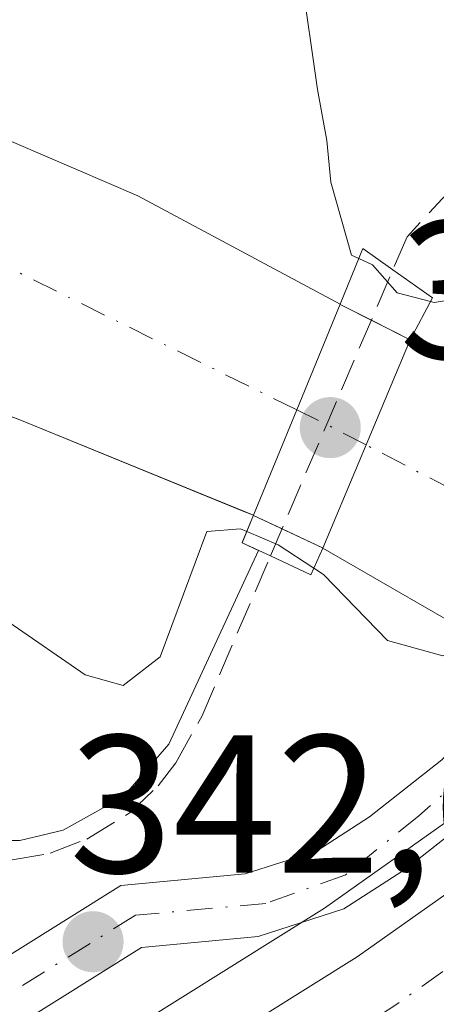
# Model space of a CAD drawing. Units: metres. Extents: x 625210 to 628683, y 4690228 to 4692603.
# Drawn here: x 626989 to 627010, y 4692238 to 4692289 of the extents above; entities that cross this region are included whole.
import ezdxf

# ---------------------------------------------------------------- set-up
doc = ezdxf.new("R2010")
doc.units = ezdxf.units.M
doc.header["$MEASUREMENT"] = 0
doc.linetypes.add('DGN Style 3', pattern=[2.307223458686699, 1.648016756204785, -0.6592067024819142])
doc.linetypes.add('DGN Style 4', pattern=[2.6384748266838614, 1.318413404963828, -0.6592067024819142, 0.001648016756204785, -0.6592067024819142])
for name, color, linetype, lineweight in [('Agrupación de edificios CxS', 7, 'Continuous', 0), ('Carretera de calzada única Cxs', 7, 'Continuous', 13), ('Carretera de calzada única eje', 7, 'DGN Style 4', 0), ('Corriente artificial Cxs', 4, 'Continuous', 13), ('Corriente artificial eje', 142, 'DGN Style 4', 0), ('Corriente artificial eje oculto', 21, 'DGN Style 4', 0), ('Corriente artificial lineal', 4, 'DGN Style 3', 13), ('Corriente artificial oculto Cxs', 21, 'Continuous', 13), ('Cultivos herbáceos CxS', 92, 'Continuous', 0), ('Curva de nivel normal', 30, 'Continuous', 0), ('Núcleo urbano CxS', 7, 'Continuous', 0), ('Pastizal CxS', 92, 'Continuous', 0), ('Pista no pavimentada Cxs', 111, 'Continuous', 0), ('Pista no pavimentada eje', 91, 'DGN Style 4', 0), ('Prado CxS', 92, 'Continuous', 0), ('Puente Cxs', 1, 'Continuous', 13), ('Punto de cota en terreno', 7, 'Continuous', 0), ('Rótulo de punto de cota en construcción', 7, 'Continuous', 0), ('Rótulo de punto de cota en terreno', 7, 'Continuous', 0), ('Suelo desnudo CxS', 253, 'Continuous', 0)]:
    doc.layers.add(name, color=color, linetype=linetype, lineweight=lineweight)
doc.styles.add('Style-Arial', font='txt')

# ---------------------------------------------------------------- blocks, each defined once
blk = doc.blocks.new('5PATER')
at = {"layer": 'Prado CxS', "linetype": 'Continuous', "lineweight": 0}
h = blk.add_hatch(color=51, dxfattribs=at)
edge = h.paths.add_edge_path()
edge.add_ellipse((0, 0), major_axis=(-0.1095731443231308, -0.1110710700762829), ratio=0.9994222409660322, start_angle=0, end_angle=360)

msp = doc.modelspace()

# ---------------------------------------------------------------- linework, layer by layer
at = {"layer": 'Agrupación de edificios CxS', "color": 7, "linetype": 'Continuous', "lineweight": 0, "extrusion": (0.3776527100203051, 0.9259472854818763, 0.0002347830151789011), "elevation": 4581577.058544367, "flags": 128}
msp.add_lwpolyline([(1191489.273469425, -737.9463964184598), (1191476.89397342, -737.2579963994873), (1191476.37028186, -737.1362963961298)], dxfattribs=at)
at = {"layer": 'Agrupación de edificios CxS', "color": 7, "linetype": 'Continuous', "lineweight": 0}
for points in [[(626942.8107000003, 4692280.707800001, 337.3582000000025), (626952.4944000002, 4692278.405900001, 337.2676000000066), (626960.2481000006, 4692276.924900001, 336.6739999999991), (626966.6232000003, 4692275.7072, 336.6564000000071), (626976.9419999998, 4692272.4528, 337.1187999999966), (626983.1332, 4692270.309599999, 337.1509999999981), (626988.1847999999, 4692268.388599999, 337.7529000000068), (626988.7688999996, 4692268.1665, 337.7301000000007), (627000.2315999996, 4692263.4912, 338.4184999999998), (627000.7165000001, 4692263.293400001, 338.5402000000031), (627000.1451000003, 4692261.9023, 339.3555999999954), (627000.1401000004, 4692261.890100001, 339.3632000000071), (627000.9743999997, 4692261.502699999, 339.6551999999938), (626996.3901000004, 4692251.620100001, 342.9593000000023), (626994.0701000001, 4692248.950099999, 343.0748000000021), (626990.9901000002, 4692247.220100001, 343.0991000000067), (626988.7801000001, 4692246.700099999, 343.1867999999959), (626986.5000999998, 4692246.700099999, 343.2845999999991), (626970.5752999998, 4692251.1052, 343.2158000000054), (626960.1101000002, 4692254.0001, 343.1858999999968), (626956.0900999998, 4692254.700099999, 343.8264999999956), (626951.9801000003, 4692254.690099999, 344.146900000007), (626939.3501000004, 4692253.190099999, 342.1468000000023)], [(627000.7165000001, 4692263.293400001, 338.5402000000031), (627000.1451000003, 4692261.9023, 339.3555999999954), (627000.1401000004, 4692261.890100001, 339.3632000000071), (627000.9743999997, 4692261.502699999, 339.6551999999938)], [(627000.9743999997, 4692261.502699999, 339.6551999999938), (626996.3901000004, 4692251.620100001, 342.9593000000023), (626994.0701000001, 4692248.950099999, 343.0748000000021), (626990.9901000002, 4692247.220100001, 343.0991000000067), (626988.7801000001, 4692246.700099999, 343.1867999999959), (626986.5000999998, 4692246.700099999, 343.2845999999991), (626970.5752999998, 4692251.1052, 343.2158000000054), (626960.1101000002, 4692254.0001, 343.1858999999968), (626956.0900999998, 4692254.700099999, 343.8264999999956), (626951.9801000003, 4692254.690099999, 344.146900000007), (626939.3501000004, 4692253.190099999, 342.1468000000023)]]:
    msp.add_polyline3d(points, dxfattribs=at)
at = {"layer": 'Carretera de calzada única Cxs', "color": 7, "linetype": 'Continuous', "lineweight": 13}
for points in [[(626898.6902000001, 4692195.8397, 342.9814999999944), (626910.0401, 4692198.520099999, 342.9998999999953), (626921.3601000002, 4692201.6601, 342.9931999999972), (626930.3800999997, 4692204.280099999, 343.0044000000053), (626938.9700999996, 4692207.140100001, 342.9988000000012), (626947.7901, 4692210.3201, 343.0192999999999), (626956.0900999998, 4692213.800100001, 343.0028000000021), (626964.4101, 4692217.440099999, 342.9866000000038), (626974.1300999997, 4692222.190099999, 343.0100999999996), (626983.5100999996, 4692227.2501, 342.9498000000021), (626994.0401, 4692233.270099999, 343.0486999999994), (627006.0100999996, 4692240.7501, 343.1794999999984), (627015.5301000001, 4692247.4801, 343.1821000000054), (627019.8101000005, 4692250.7401, 342.9909999999945), (627021.0401, 4692251.6801, 342.7850000000035)], [(626994.0401, 4692233.270099999, 343.0486999999994), (627006.0100999996, 4692240.7501, 343.1794999999984), (627015.5301000001, 4692247.4801, 343.1821000000054), (627019.8101000005, 4692250.7401, 342.9909999999945), (627021.0401999997, 4692251.6801, 342.7850000000035), (627026.9801000003, 4692248.340100001, 343.3410000000004), (627025.3800999997, 4692247.110099999, 343.466499999995), (627021.8448000001, 4692244.405300001, 343.4002999999939), (627019.2500999998, 4692242.420100001, 343.3638000000064), (627010.8664999995, 4692236.5077, 343.5056999999942)]]:
    msp.add_polyline3d(points, dxfattribs=at)
at = {"layer": 'Carretera de calzada única eje', "color": 7, "linetype": 'DGN Style 4', "lineweight": 0}
msp.add_polyline3d([(627014.9682999998, 4692243.312100001, 343.2179000000033), (627012.6300999997, 4692241.5801, 343.2106000000058), (627007.7401000002, 4692238.140100001, 343.2219000000041), (626995.6501000002, 4692230.5801, 343.7694000000047), (626991.2001, 4692228.030099999, 343.3542000000016), (626985.9301000005, 4692225.030099999, 343.3613999999943), (626985.0301000001, 4692224.5101, 343.3408999999957), (626981.6801000005, 4692222.720100001, 343.1728000000003), (626977.8901000004, 4692220.6801, 343.1750000000029)], dxfattribs=at)
at = {"layer": 'Corriente artificial Cxs', "color": 4, "linetype": 'Continuous', "lineweight": 13, "extrusion": (-0.9249947028644077, 0.3799799990430893, 5.264670734718553e-12), "elevation": 1202993.860281369, "flags": 128}
msp.add_lwpolyline([(-4578578.067319229, 337.580993666639), (-4578572.244907507, 335.6370936666406), (-4578566.422495787, 336.0557936666353)], dxfattribs=at)
at = {"layer": 'Corriente artificial Cxs', "color": 4, "linetype": 'Continuous', "lineweight": 13, "extrusion": (0.9218705983809218, -0.3874978702075461, 2.062563596191399e-05), "elevation": -1240224.584849555, "flags": 128}
msp.add_lwpolyline([(4568632.376370764, 363.885020875539), (4568626.553011699, 361.8215208750962), (4568625.638676478, 361.7750208750434), (4568620.843853015, 362.5141208752384)], dxfattribs=at)
at = {"layer": 'Corriente artificial Cxs', "color": 4, "linetype": 'Continuous', "lineweight": 13, "extrusion": (-0.4517413518321933, -0.8921405886050966, 0.003862797972286438), "elevation": -4469410.992440921, "flags": 128}
msp.add_lwpolyline([(-1560325.114652446, 17602.86764742559), (-1560324.942652455, 17602.89504765453), (-1560324.934021116, 17602.89644764046), (-1560314.28110349, 17604.23105759749)], dxfattribs=at)
at = {"layer": 'Corriente artificial Cxs', "color": 4, "linetype": 'Continuous', "lineweight": 13, "extrusion": (0.4972255853261427, 0.8675749750136282, 0.008965490905527148), "elevation": 4382654.338821895, "flags": 128}
msp.add_lwpolyline([(1789201.13776188, -38955.39946627306), (1789201.146320348, -38955.40516650217), (1789211.235136834, -38957.27964183888)], dxfattribs=at)
at = {"layer": 'Corriente artificial Cxs', "color": 4, "linetype": 'Continuous', "lineweight": 13}
for points in [[(626934.7585000005, 4692293.530400001, 337.0847000000067), (626948.1728999997, 4692291.069800001, 337.0427000000054), (626963.6069999998, 4692289.518400001, 336.7302000000054), (626970.9888000004, 4692288.010299999, 336.8178000000044), (626978.4501, 4692286.184699999, 336.9317000000011), (626986.8639000002, 4692283.0097, 337.1757000000071), (626994.8014000002, 4692279.5965, 336.8457999999956), (627005.1413000004, 4692274.0648, 337.5810000000056), (627002.9288999997, 4692268.679099999, 335.6371000000072), (627000.7165000001, 4692263.293400001, 336.0558000000019), (626988.7688999996, 4692268.1665, 336.1554000000033), (626983.1332, 4692270.309599999, 336.0843000000023), (626976.9419999998, 4692272.4528, 336.3368000000046), (626966.6232000003, 4692275.7072, 336.2370999999985), (626960.2481000006, 4692276.924900001, 335.8910000000033), (626952.4944000002, 4692278.405900001, 335.7560999999987), (626942.8107000003, 4692280.707800001, 336.3604999999953)], [(626934.7585000005, 4692293.530400001, 337.0847000000067), (626948.1728999997, 4692291.069800001, 337.0427000000054), (626963.6069999998, 4692289.518400001, 336.7302000000054), (626970.9888000004, 4692288.010299999, 336.8178000000044), (626978.4501, 4692286.184699999, 336.9317000000011), (626986.8639000002, 4692283.0097, 337.1757000000071), (626994.8014000002, 4692279.5965, 336.8457999999956), (627005.1413000004, 4692274.0648, 337.5810000000056)], [(627000.7165000001, 4692263.293400001, 336.0558000000019), (626988.7688999996, 4692268.1665, 336.1554000000033), (626983.1332, 4692270.309599999, 336.0843000000023), (626976.9419999998, 4692272.4528, 336.3368000000046), (626966.6232000003, 4692275.7072, 336.2370999999985), (626960.2481000006, 4692276.924900001, 335.8910000000033), (626952.4944000002, 4692278.405900001, 335.7560999999987), (626942.8107000003, 4692280.707800001, 336.3604999999953)]]:
    msp.add_polyline3d(points, dxfattribs=at)
msp.add_polyline3d([(627018.3963000001, 4692267.362299999, 339.6679000000004), (627015.7571, 4692262.078700001, 337.3994999999995), (627013.0122999996, 4692256.584600001, 338.8138000000035), (627013.0049000002, 4692256.5889, 338.8080999999947), (627004.2600999996, 4692261.620100001, 336.9336999999941), (627006.1180999996, 4692266.040300001, 336.1946000000025), (627006.4724000003, 4692266.883199999, 336.2410999999993), (627008.7289000005, 4692272.251599999, 338.3046000000031), (627008.8823999995, 4692272.174000001, 338.3319999999949), (627008.8901000004, 4692272.170100001, 338.3334000000032)], close=True, dxfattribs=at)
at = {"layer": 'Corriente artificial eje', "color": 142, "linetype": 'DGN Style 4', "lineweight": 0, "extrusion": (-0.09781388094436637, 0.05061518313595886, 0.9939167711286064), "elevation": 176504.2068417148, "flags": 128}
msp.add_lwpolyline([(-4455534.25725079, -1589821.699477023), (-4455534.257250789, -1589832.217593055)], dxfattribs=at)
at = {"layer": 'Corriente artificial eje', "color": 142, "linetype": 'DGN Style 4', "lineweight": 0}
msp.add_polyline3d([(627002.9288999997, 4692268.679099999, 335.6371000000072), (626986.9676000001, 4692276.543199999, 335.4731999999931), (626968.4060000004, 4692281.7599, 335.3720999999932), (626953.6052000001, 4692284.914200001, 335.534799999994), (626937.2901, 4692286.540100001, 335.098800000007)], dxfattribs=at)
at = {"layer": 'Corriente artificial eje oculto', "color": 21, "linetype": 'DGN Style 4', "lineweight": 0, "extrusion": (-0.3965292258455561, -0.5303874400201083, 0.7493021663649719), "elevation": -2737093.864945649, "flags": 128}
msp.add_lwpolyline([(-2307459.070614222, 3097491.815057952), (-2307461.311143372, 3097491.318854419), (-2307462.976878104, 3097490.90490878), (-2307462.984000137, 3097490.902985726)], dxfattribs=at)
at = {"layer": 'Corriente artificial lineal', "color": 4, "linetype": 'DGN Style 3', "lineweight": 13, "extrusion": (-0.05959825804968721, -0.1391178385809654, 0.9884807912276311), "elevation": -689811.9657703992, "flags": 128}
msp.add_lwpolyline([(-1271411.287678906, 4507562.450793825), (-1271411.287678906, 4507578.527822377)], dxfattribs=at)
at = {"layer": 'Corriente artificial lineal', "color": 4, "linetype": 'DGN Style 3', "lineweight": 13}
for points in [[(627102.5060000002, 4692344.590700001, 341.9967000000034), (627082.9600000001, 4692331.241400001, 341.8313999999955), (627059.5817, 4692314.306399999, 342.2528000000021), (627048.8562000003, 4692306.943, 342.3889999999956), (627044.7692, 4692304.4157, 342.2007000000012), (627027.4703000003, 4692294.500600001, 341.7314999999944), (627024.8883999997, 4692292.896000001, 341.7765000000072), (627021.3800999997, 4692290.378799999, 341.8380999999936), (627015.4445000002, 4692285.2072, 341.704700000002), (627012.3831000002, 4692281.6239, 341.4033000000054), (627008.5623000005, 4692277.513800001, 340.7453999999998), (627007.8402000006, 4692275.828199999, 339.7946999999986)], [(626938.6441000003, 4692252.289000001, 341.8932999999961), (626952.2279000003, 4692253.626800001, 341.7825000000012), (626956.5664999997, 4692253.5692, 341.7116999999998), (626962.1068000002, 4692252.388900001, 341.8852000000043), (626984.9051000001, 4692246.164799999, 341.6687999999995), (626986.9759000001, 4692245.7578, 341.7032000000036), (626988.3839999996, 4692245.7138, 341.7430000000023), (626990.3208999997, 4692246.0415, 341.7880000000005), (626992.2030999997, 4692246.7722, 341.7792999999947), (626994.3962000003, 4692248.102399999, 341.7400000000052), (626995.8448000001, 4692249.4838, 341.5472000000009), (626996.7531000003, 4692250.660700001, 341.3237999999984), (626998.0728000002, 4692253.0284, 340.980899999995), (627001.5822000002, 4692261.2204, 337.3614999999991)]]:
    msp.add_polyline3d(points, dxfattribs=at)
at = {"layer": 'Corriente artificial oculto Cxs', "color": 21, "linetype": 'Continuous', "lineweight": 13, "extrusion": (-0.9249947028644077, 0.3799799990430893, 5.264670734718553e-12), "elevation": 1202993.860281369, "flags": 128}
msp.add_lwpolyline([(-4578578.067319229, 337.580993666639), (-4578572.244907507, 335.6370936666406), (-4578566.422495787, 336.0557936666353)], dxfattribs=at)
at = {"layer": 'Corriente artificial oculto Cxs', "color": 21, "linetype": 'Continuous', "lineweight": 13, "extrusion": (0.4508517694680731, 0.8925978031859801, 0.001357834698961925), "elevation": 4471000.357930762, "flags": 128}
msp.add_lwpolyline([(1555858.087513695, -5733.303710437471), (1555858.077539822, -5733.3014101304), (1555856.297524251, -5732.908210072876), (1555854.067741682, -5732.580109770416)], dxfattribs=at)
at = {"layer": 'Corriente artificial oculto Cxs', "color": 21, "linetype": 'Continuous', "lineweight": 13, "extrusion": (0.9218705983809218, -0.3874978702075461, 2.062563596191399e-05), "elevation": -1240224.584849555, "flags": 128}
msp.add_lwpolyline([(4568632.376370764, 363.885020875539), (4568626.553011699, 361.8215208750962), (4568625.638676478, 361.7750208750434), (4568620.843853015, 362.5141208752384)], dxfattribs=at)
at = {"layer": 'Corriente artificial oculto Cxs', "color": 21, "linetype": 'Continuous', "lineweight": 13, "extrusion": (0.426922828492108, 0.9042879965297692, 0.0003432848299400048), "elevation": 4510838.407549732, "flags": 128}
msp.add_lwpolyline([(1436241.261323145, -1211.568766992621), (1436241.272952784, -1211.573267005653), (1436241.288340078, -1211.579267016991), (1436243.566931112, -1212.481267046379), (1436245.175694939, -1212.446667117492), (1436245.180128289, -1212.446667044341)], dxfattribs=at)
at = {"layer": 'Corriente artificial oculto Cxs', "color": 21, "linetype": 'Continuous', "lineweight": 13}
msp.add_polyline3d([(627008.7289000005, 4692272.251599999, 338.3046000000031), (627006.4724000003, 4692266.883199999, 336.2410999999993), (627006.1180999996, 4692266.040300001, 336.1946000000025), (627004.2600999996, 4692261.620100001, 336.9336999999941), (627004.2495999997, 4692261.6251, 336.9291999999987), (627004.2357000001, 4692261.6317, 336.9232000000048), (627002.1753000002, 4692262.604699999, 336.0212000000029), (627000.7205999997, 4692263.2917, 336.0558000000019), (627000.7165000001, 4692263.293400001, 336.0558000000019), (627002.9288999997, 4692268.679099999, 335.6371000000072), (627005.1413000004, 4692274.0648, 337.5810000000056), (627005.1501000002, 4692274.0601, 337.5832999999984), (627006.7388000004, 4692273.257300001, 337.9765000000043)], close=True, dxfattribs=at)
at = {"layer": 'Cultivos herbáceos CxS', "color": 92, "linetype": 'Continuous', "lineweight": 0}
for points in [[(627000.7165000001, 4692263.293400001, 336.0558000000019), (627000.1451000003, 4692261.9023, 336.7565000000032), (627000.1401000004, 4692261.890100001, 336.7673000000068), (627000.9743999997, 4692261.502699999, 337.090200000006), (626996.3901000004, 4692251.620100001, 341.1088000000018), (626994.0701000001, 4692248.950099999, 341.5684000000037), (626990.9901000002, 4692247.220100001, 341.6978999999992), (626988.7801000001, 4692246.700099999, 341.6781999999948), (626986.5000999998, 4692246.700099999, 341.6367000000027), (626970.5752999998, 4692251.1052, 341.594299999997), (626960.1101000002, 4692254.0001, 341.725099999996), (626956.0900999998, 4692254.700099999, 341.6781999999948), (626951.9801000003, 4692254.690099999, 341.786500000002), (626939.3501000004, 4692253.190099999, 341.9296000000031)], [(626986.5000999998, 4692246.700099999, 341.6367000000027), (626988.7801000001, 4692246.700099999, 341.6781999999948), (626990.9901000002, 4692247.220100001, 341.6978999999992), (626994.0701000001, 4692248.950099999, 341.5684000000037), (626996.3901000004, 4692251.620100001, 341.1088000000018), (627000.9743999997, 4692261.502699999, 337.090200000006), (627000.1401000004, 4692261.890100001, 336.7673000000068), (627000.1451000003, 4692261.9023, 336.7565000000032), (627000.7165000001, 4692263.293400001, 336.0558000000019), (627000.7205999997, 4692263.2917, 336.0558000000019), (627004.2357000001, 4692261.6317, 336.9232000000048), (627004.2495999997, 4692261.6251, 336.9291999999987), (627004.2600999996, 4692261.620100001, 336.9336999999941), (627013.0049000002, 4692256.5889, 338.8080999999947), (627013.0122999996, 4692256.584600001, 338.8138000000035), (627013.0201000003, 4692256.5801, 338.8196999999927), (627014.8411999998, 4692255.5134, 340.1149000000005), (627016.2879999997, 4692254.665899999, 340.9945000000007), (627017.6502, 4692253.868000001, 341.6533999999957), (627018.3929000003, 4692253.4329, 341.7477000000072), (627017.9902999997, 4692253.125299999, 342.0954999999958), (627013.7547000004, 4692249.8991, 342.9195999999938), (627004.3479000004, 4692243.249100001, 342.7755999999936), (626992.5000999998, 4692235.8453, 342.5663999999961)], [(627000.7165000001, 4692263.293400001, 336.0558000000019), (627000.7205999997, 4692263.2917, 336.0558000000019), (627004.2357000001, 4692261.6317, 336.9232000000048), (627004.2495999997, 4692261.6251, 336.9291999999987), (627004.2600999996, 4692261.620100001, 336.9336999999941), (627013.0049000002, 4692256.5889, 338.8080999999947), (627013.0122999996, 4692256.584600001, 338.8138000000035), (627013.0201000003, 4692256.5801, 338.8196999999927), (627014.8411999998, 4692255.5134, 340.1149000000005), (627016.2879999997, 4692254.665899999, 340.9945000000007), (627017.6502, 4692253.868000001, 341.6533999999957), (627018.3929000003, 4692253.4329, 341.7477000000072)], [(627018.3929000003, 4692253.4329, 341.7477000000072), (627017.9902999997, 4692253.125299999, 342.0954999999958), (627013.7547000004, 4692249.8991, 342.9195999999938), (627004.3479000004, 4692243.249100001, 342.7755999999936), (626992.5000999998, 4692235.8453, 342.5663999999961), (626982.0533999996, 4692229.8729, 342.6560000000027), (626972.7587000001, 4692224.859099999, 342.6693999999989), (626963.1497, 4692220.1633, 342.6468000000023), (626954.9086999996, 4692216.5579, 342.7060000000056), (626946.7006999999, 4692213.1163, 342.7333999999973), (626937.9873000003, 4692209.9749, 342.7875000000058)]]:
    msp.add_polyline3d(points, dxfattribs=at)
at = {"layer": 'Curva de nivel normal', "color": 30, "linetype": 'Continuous', "lineweight": 0, "elevation": 340, "flags": 128}
for points in [[(627006.1003000002, 4692276.4), (627005.7300000006, 4692276.5701), (627004.6699999999, 4692280.290100001), (627004.4699999997, 4692282.420100001), (627003.9800000006, 4692285.030099999), (627003.1600000003, 4692290.870100001), (627001.8099999997, 4692293.870100001), (627000.0999999996, 4692296.720100001), (626996.3399999999, 4692299.790100001), (626991.8799999999, 4692300.5001), (626987.0499999998, 4692299.590100001), (626980.5999999996, 4692300.2601), (626970.1399999997, 4692300.4001), (626967.7300000006, 4692299.5801), (626961.1200000001, 4692297.4001), (626952.7999999998, 4692296.0601), (626936.4800000006, 4692296.520099999)], [(627006.1003000002, 4692276.4), (627006.79, 4692276.0801), (627008.0599999997, 4692274.6501), (627009.7704999996, 4692274.199999999)], [(626945, 4692274.4101), (626950.0099999999, 4692269.9801), (626954.7100000001, 4692264.090100001), (626958.7199999997, 4692261.6601), (626966.1200000001, 4692261.0701), (626970.1100000005, 4692260.0601), (626972.7999999998, 4692258.7501), (626976.4299999997, 4692258.720100001), (626980.2300000006, 4692259.860099999), (626984.04, 4692259.710100001), (626988.2100000001, 4692257.840100001), (626992.1100000005, 4692255.1501), (626994.0599999997, 4692254.610099999), (626995.9500000002, 4692256.0701), (626998.3399999999, 4692262.470100001), (627000.0499999998, 4692262.610099999), (627000.3788999999, 4692262.470600001)], [(627009.7704999996, 4692274.199999999), (627009.9500000002, 4692274.1501), (627011.9400000004, 4692274.4801), (627013.8799999999, 4692273.380100001), (627015.54, 4692270.4101), (627017.1299999999, 4692268.280099999), (627018.0464000005, 4692266.5867), (627018.0484999996, 4692266.582800001)], [(627000.3788999999, 4692262.470600001), (627001.9800000006, 4692261.780099999), (627003.7999999998, 4692260.600099999)], [(627003.7999999998, 4692260.600099999), (627004.2999999998, 4692260.280099999), (627007.5599999997, 4692256.9001), (627010.3899999997, 4692256.120100001), (627013.2314999999, 4692257.020600001)]]:
    msp.add_lwpolyline(points, dxfattribs=at)
at = {"layer": 'Núcleo urbano CxS', "color": 7, "linetype": 'Continuous', "lineweight": 0}
for points in [[(626942.8107000003, 4692280.707800001, 336.3604999999953), (626952.4944000002, 4692278.405900001, 335.7560999999987), (626960.2481000006, 4692276.924900001, 335.8910000000033), (626966.6232000003, 4692275.7072, 336.2370999999985), (626976.9419999998, 4692272.4528, 336.3368000000046), (626983.1332, 4692270.309599999, 336.0843000000023), (626988.1847999999, 4692268.388599999, 336.2111000000005), (626988.7688999996, 4692268.1665, 336.1554000000033), (627000.2315999996, 4692263.4912, 336.0589999999939), (627000.7165000001, 4692263.293400001, 336.0558000000019), (627000.1451000003, 4692261.9023, 336.7565000000032), (627000.1401000004, 4692261.890100001, 336.7673000000068), (627000.9743999997, 4692261.502699999, 337.090200000006), (626996.3901000004, 4692251.620100001, 341.1088000000018), (626994.0701000001, 4692248.950099999, 341.5684000000037), (626990.9901000002, 4692247.220100001, 341.6978999999992), (626988.7801000001, 4692246.700099999, 341.6781999999948), (626986.5000999998, 4692246.700099999, 341.6367000000027), (626970.5752999998, 4692251.1052, 341.594299999997), (626960.1101000002, 4692254.0001, 341.725099999996), (626956.0900999998, 4692254.700099999, 341.6781999999948), (626951.9801000003, 4692254.690099999, 341.786500000002), (626939.3501000004, 4692253.190099999, 341.9296000000031)], [(626942.8107000003, 4692280.707800001, 336.3604999999953), (626952.4944000002, 4692278.405900001, 335.7560999999987), (626960.2481000006, 4692276.924900001, 335.8910000000033), (626966.6232000003, 4692275.7072, 336.2370999999985), (626976.9419999998, 4692272.4528, 336.3368000000046), (626983.1332, 4692270.309599999, 336.0843000000023), (626988.1847999999, 4692268.388599999, 336.2111000000005), (626988.7688999996, 4692268.1665, 336.1554000000033), (627000.2315999996, 4692263.4912, 336.0589999999939), (627000.7165000001, 4692263.293400001, 336.0558000000019)], [(627000.7165000001, 4692263.293400001, 336.0558000000019), (627000.1451000003, 4692261.9023, 336.7565000000032), (627000.1401000004, 4692261.890100001, 336.7673000000068), (627000.9743999997, 4692261.502699999, 337.090200000006), (626996.3901000004, 4692251.620100001, 341.1088000000018), (626994.0701000001, 4692248.950099999, 341.5684000000037), (626990.9901000002, 4692247.220100001, 341.6978999999992), (626988.7801000001, 4692246.700099999, 341.6781999999948), (626986.5000999998, 4692246.700099999, 341.6367000000027), (626970.5752999998, 4692251.1052, 341.594299999997), (626960.1101000002, 4692254.0001, 341.725099999996), (626956.0900999998, 4692254.700099999, 341.6781999999948), (626951.9801000003, 4692254.690099999, 341.786500000002), (626939.3501000004, 4692253.190099999, 341.9296000000031)], [(627018.3929000003, 4692253.4329, 341.7477000000072), (627017.9902999997, 4692253.125299999, 342.0954999999958), (627013.7547000004, 4692249.8991, 342.9195999999938), (627004.3479000004, 4692243.249100001, 342.7755999999936), (626992.5000999998, 4692235.8453, 342.5663999999961), (626982.0533999996, 4692229.8729, 342.6560000000027), (626972.7587000001, 4692224.859099999, 342.6693999999989), (626963.1497, 4692220.1633, 342.6468000000023), (626954.9086999996, 4692216.5579, 342.7060000000056), (626946.7006999999, 4692213.1163, 342.7333999999973), (626937.9873000003, 4692209.9749, 342.7875000000058)], [(626992.5000999998, 4692235.8453, 342.5663999999961), (627004.3479000004, 4692243.249100001, 342.7755999999936), (627013.7547000004, 4692249.8991, 342.9195999999938)]]:
    msp.add_polyline3d(points, dxfattribs=at)
at = {"layer": 'Pastizal CxS', "color": 92, "linetype": 'Continuous', "lineweight": 0}
for points in [[(626934.7585000005, 4692293.530400001, 337.0847000000067), (626948.1728999997, 4692291.069800001, 337.0427000000054), (626963.6069999998, 4692289.518400001, 336.7302000000054), (626970.9888000004, 4692288.010299999, 336.8178000000044), (626978.4501, 4692286.184699999, 336.9317000000011), (626986.8639000002, 4692283.0097, 337.1757000000071), (626994.8014000002, 4692279.5965, 336.8457999999956), (627005.1413000004, 4692274.0648, 337.5810000000056), (627005.1501000002, 4692274.0601, 337.5832999999984), (627008.7289000005, 4692272.251599999, 338.3046000000031), (627008.8823999995, 4692272.174000001, 338.3319999999949), (627008.8901000004, 4692272.170100001, 338.3334000000032), (627018.3963000001, 4692267.362299999, 339.6679000000004), (627018.4401000004, 4692267.340100001, 339.6934000000037), (627020.3953999998, 4692266.3101, 340.7241999999969), (627021.8464000003, 4692265.545800001, 341.3632000000071), (627023.2682999996, 4692264.796800001, 341.6149000000005), (627024.4590999996, 4692264.169500001, 341.7067999999999), (627028.9990999997, 4692261.777899999, 342.337400000004)], [(627043.4892999995, 4692288.320699999, 342.7388000000064), (627035.1831, 4692280.529899999, 342.8720999999932), (627037.7779000001, 4692270.661900001, 342.9394999999931), (627038.5987, 4692270.012700001, 342.9400000000023), (627034.2814999997, 4692266.103900001, 342.9700000000012), (627030.5806999998, 4692263.0723, 342.743100000007), (627029.9791000001, 4692262.580800001, 342.6679000000004), (627029.9731000002, 4692262.5759, 342.6671000000061), (627029.9671999998, 4692262.571000001, 342.6662999999971), (627028.9990999997, 4692261.777899999, 342.337400000004), (627024.4590999996, 4692264.169500001, 341.7067999999999), (627023.2682999996, 4692264.796800001, 341.6149000000005), (627021.8464000003, 4692265.545800001, 341.3632000000071), (627020.3953999998, 4692266.3101, 340.7241999999969), (627018.4401000004, 4692267.340100001, 339.6934000000037), (627018.3963000001, 4692267.362299999, 339.6679000000004), (627008.8901000004, 4692272.170100001, 338.3334000000032), (627008.8823999995, 4692272.174000001, 338.3319999999949), (627008.7289000005, 4692272.251599999, 338.3046000000031), (627005.1501000002, 4692274.0601, 337.5832999999984), (627005.1413000004, 4692274.0648, 337.5810000000056), (626994.8014000002, 4692279.5965, 336.8457999999956), (626986.8639000002, 4692283.0097, 337.1757000000071)]]:
    msp.add_polyline3d(points, dxfattribs=at)
at = {"layer": 'Pista no pavimentada Cxs', "color": 111, "linetype": 'Continuous', "lineweight": 0}
for points in [[(626890.2713000001, 4692203.516899999, 343.5605999999971), (626911.1901000004, 4692208.350099999, 342.8049000000028), (626930.3000999996, 4692213.780099999, 343.4128999999957), (626941.9901000002, 4692217.5601, 343.0304999999935), (626954.0500999996, 4692222.690099999, 342.6999000000069), (626974.8902000004, 4692232.5101, 343.1135999999969), (626993.9301000005, 4692244.4001, 342.9703000000009), (627000.3000999996, 4692244.9901, 343.2286000000022), (627003.9301000005, 4692246.1601, 343.4317000000011), (627006.6501000002, 4692247.9101, 343.4248999999982), (627010.3400999998, 4692250.8101, 343.3086999999941), (627014.2600999996, 4692254.5101, 342.364499999996)], [(626941.9901000002, 4692217.5601, 343.0304999999935), (626954.0500999996, 4692222.690099999, 342.6999000000069), (626974.8902000004, 4692232.5101, 343.1135999999969), (626993.9301000005, 4692244.4001, 342.9703000000009), (627000.3000999996, 4692244.9901, 343.2286000000022), (627003.9301000005, 4692246.1601, 343.4317000000011), (627006.6501000002, 4692247.9101, 343.4248999999982), (627010.3400999998, 4692250.8101, 343.3086999999941), (627014.2600999996, 4692254.5101, 342.364499999996), (627017.3801999995, 4692253.4001, 342.8652000000002), (627016.8400999998, 4692252.470100001, 343.1839000000036), (627012.4600999998, 4692248.350099999, 343.2032999999938), (627008.5401, 4692245.2601, 343.2687000000006), (627005.3301999997, 4692243.200099999, 343.2054999999964), (627000.9600999998, 4692241.790100001, 343.098800000007), (626994.9901000002, 4692241.2401, 342.9324000000051), (626976.4501, 4692229.6501, 342.9983999999968), (626955.3800999997, 4692219.7301, 342.7785000000004), (626943.1300999997, 4692214.520099999, 342.8772999999928)], [(627017.3800999997, 4692253.4001, 342.8652000000002), (627016.8400999998, 4692252.470100001, 343.1839000000036), (627012.4600999998, 4692248.350099999, 343.2032999999938), (627008.5401, 4692245.2601, 343.2687000000006), (627005.3301999997, 4692243.200099999, 343.2054999999964), (627000.9600999998, 4692241.790100001, 343.098800000007), (626994.9901000002, 4692241.2401, 342.9324000000051), (626976.4501, 4692229.6501, 342.9983999999968), (626955.3800999997, 4692219.7301, 342.7785000000004), (626943.1300999997, 4692214.520099999, 342.8772999999928), (626931.2500999998, 4692210.670100001, 342.9722000000039), (626911.9401000004, 4692205.190099999, 342.8184999999939), (626896.6901000004, 4692202.2401, 342.8950999999943), (626891.8300999999, 4692200.920100001, 343.4695999999968)]]:
    msp.add_polyline3d(points, dxfattribs=at)
at = {"layer": 'Pista no pavimentada eje', "color": 91, "linetype": 'DGN Style 4', "lineweight": 0}
msp.add_polyline3d([(627015.9115000004, 4692253.9231, 342.647299999997), (627015.9101, 4692253.920100001, 342.6484000000055), (627009.1601, 4692247.950099999, 343.3319999999949), (627005.3901000004, 4692244.920100001, 343.3129999999946), (627001.3501000004, 4692243.4801, 343.1808000000019), (626994.6901000004, 4692242.880100001, 342.9330999999947), (626975.6201, 4692231.0601, 343.0806000000011), (626958.6101000002, 4692223.0101, 342.7834000000003), (626944.6901000004, 4692216.970100001, 342.8735000000015), (626919.6201, 4692209.0801, 342.8304999999964), (626892.9600999998, 4692202.710100001, 342.9680999999982), (626889.1001000004, 4692201.6801, 344.5387999999948)], dxfattribs=at)
at = {"layer": 'Puente Cxs', "color": 1, "linetype": 'Continuous', "lineweight": 13}
msp.add_polyline3d([(627004.2600999996, 4692261.620100001, 339.309500000003), (627003.6501000002, 4692260.2601, 340.4951000000001), (627001.5822000002, 4692261.2204, 339.8908999999985), (627000.1401000004, 4692261.890100001, 339.3632000000071), (627000.7165000001, 4692263.293400001, 338.5402000000031), (627002.9288999997, 4692268.679099999, 336.8127999999998), (627005.1413000004, 4692274.0648, 340.0293999999994), (627006.3101000005, 4692276.9101, 341.8325000000041), (627007.8402000006, 4692275.828199999, 341.8601000000053), (627009.8601000002, 4692274.4001, 341.8062000000064), (627008.7289000005, 4692272.251599999, 341.0651999999973), (627006.4724000003, 4692266.883199999, 337.6745999999985), (627006.1180999996, 4692266.040300001, 337.7198000000063)], close=True, dxfattribs=at)
msp.add_polyline3d([(627004.2600999996, 4692261.620100001, 339.309500000003), (627003.6501000002, 4692260.2601, 340.4951000000001), (627001.5822000002, 4692261.2204, 339.8908999999985), (627000.1401000004, 4692261.890100001, 339.3632000000071), (627000.7165000001, 4692263.293400001, 338.5402000000031), (627002.9288999997, 4692268.679099999, 336.8127999999998), (627005.1413000004, 4692274.0648, 340.0293999999994), (627006.3101000005, 4692276.9101, 341.8325000000041), (627007.8402000006, 4692275.828199999, 341.8601000000053), (627009.8601000002, 4692274.4001, 341.8062000000064), (627008.7289000005, 4692272.251599999, 341.0651999999973), (627006.4724000003, 4692266.883199999, 337.6745999999985), (627006.1180999996, 4692266.040300001, 337.7198000000063), (627004.2600999996, 4692261.620100001, 339.309500000003)], dxfattribs=at)
at = {"layer": 'Suelo desnudo CxS', "color": 253, "linetype": 'Continuous', "lineweight": 0}
for points in [[(626934.7585000005, 4692293.530400001, 337.0847000000067), (626948.1728999997, 4692291.069800001, 337.0427000000054), (626963.6069999998, 4692289.518400001, 336.7302000000054), (626970.9888000004, 4692288.010299999, 336.8178000000044), (626978.4501, 4692286.184699999, 336.9317000000011), (626986.8639000002, 4692283.0097, 337.1757000000071), (626994.8014000002, 4692279.5965, 336.8457999999956), (627005.1413000004, 4692274.0648, 337.5810000000056), (627005.1501000002, 4692274.0601, 337.5832999999984), (627008.7289000005, 4692272.251599999, 338.3046000000031), (627008.8823999995, 4692272.174000001, 338.3319999999949), (627008.8901000004, 4692272.170100001, 338.3334000000032), (627018.3963000001, 4692267.362299999, 339.6679000000004), (627018.4401000004, 4692267.340100001, 339.6934000000037), (627020.3953999998, 4692266.3101, 340.7241999999969), (627021.8464000003, 4692265.545800001, 341.3632000000071), (627023.2682999996, 4692264.796800001, 341.6149000000005), (627024.4590999996, 4692264.169500001, 341.7067999999999), (627028.9990999997, 4692261.777899999, 342.337400000004)], [(626986.8639000002, 4692283.0097, 337.1757000000071), (626994.8014000002, 4692279.5965, 336.8457999999956), (627005.1413000004, 4692274.0648, 337.5810000000056), (627005.1501000002, 4692274.0601, 337.5832999999984), (627008.7289000005, 4692272.251599999, 338.3046000000031), (627008.8823999995, 4692272.174000001, 338.3319999999949), (627008.8901000004, 4692272.170100001, 338.3334000000032), (627018.3963000001, 4692267.362299999, 339.6679000000004), (627018.4401000004, 4692267.340100001, 339.6934000000037), (627020.3953999998, 4692266.3101, 340.7241999999969), (627021.8464000003, 4692265.545800001, 341.3632000000071), (627023.2682999996, 4692264.796800001, 341.6149000000005), (627024.4590999996, 4692264.169500001, 341.7067999999999), (627028.9990999997, 4692261.777899999, 342.337400000004), (627030.1423000004, 4692261.1757, 342.3530000000028), (627031.8801999995, 4692260.260199999, 342.5834999999934), (627034.8801999995, 4692258.680299999, 342.754700000005), (627034.8936999999, 4692258.6731, 342.7548999999999), (627037.9001000002, 4692257.090100001, 342.6500999999989), (627040.3909999998, 4692255.779200001, 342.3242999999929), (627040.7554000001, 4692255.548400001, 342.2679999999964)], [(626942.8107000003, 4692280.707800001, 336.3604999999953), (626952.4944000002, 4692278.405900001, 335.7560999999987), (626960.2481000006, 4692276.924900001, 335.8910000000033), (626966.6232000003, 4692275.7072, 336.2370999999985), (626976.9419999998, 4692272.4528, 336.3368000000046), (626983.1332, 4692270.309599999, 336.0843000000023), (626988.1847999999, 4692268.388599999, 336.2111000000005), (626988.7688999996, 4692268.1665, 336.1554000000033), (627000.2315999996, 4692263.4912, 336.0589999999939), (627000.7165000001, 4692263.293400001, 336.0558000000019)], [(627013.0049000002, 4692256.5889, 338.8080999999947), (627004.2600999996, 4692261.620100001, 336.9336999999941), (627004.2495999997, 4692261.6251, 336.9291999999987), (627004.2357000001, 4692261.6317, 336.9232000000048), (627000.7205999997, 4692263.2917, 336.0558000000019), (627000.7165000001, 4692263.293400001, 336.0558000000019), (627000.2315999996, 4692263.4912, 336.0589999999939), (626988.7688999996, 4692268.1665, 336.1554000000033)], [(627000.7165000001, 4692263.293400001, 336.0558000000019), (627000.7205999997, 4692263.2917, 336.0558000000019), (627004.2357000001, 4692261.6317, 336.9232000000048), (627004.2495999997, 4692261.6251, 336.9291999999987), (627004.2600999996, 4692261.620100001, 336.9336999999941), (627013.0049000002, 4692256.5889, 338.8080999999947), (627013.0122999996, 4692256.584600001, 338.8138000000035), (627013.0201000003, 4692256.5801, 338.8196999999927), (627014.8411999998, 4692255.5134, 340.1149000000005), (627016.2879999997, 4692254.665899999, 340.9945000000007), (627017.6502, 4692253.868000001, 341.6533999999957), (627018.3929000003, 4692253.4329, 341.7477000000072)]]:
    msp.add_polyline3d(points, dxfattribs=at)

# ---------------------------------------------------------------- block references
at = {"layer": 'Punto de cota en terreno', "color": 7, "linetype": 'Continuous', "lineweight": 0, "xscale": 10, "yscale": 10, "zscale": 10}
for p in [(627004.6399999997, 4692267.77, 340.8999999999942), (626992.5199999996, 4692241.529999999, 342.6199999999953)]:
    msp.add_blockref('5PATER', p, dxfattribs=at)

# ---------------------------------------------------------------- texts
at = {"layer": 'Rótulo de punto de cota en construcción', "color": 7, "linetype": 'Continuous', "lineweight": 0, "style": 'Style-Arial'}
msp.add_text('340,9', height=7.000000000000002, dxfattribs=at).set_placement((627008.1677999999, 4692271.297800001))
at = {"layer": 'Rótulo de punto de cota en terreno', "color": 7, "linetype": 'Continuous', "lineweight": 0, "style": 'Style-Arial'}
msp.add_text('342,62', height=7.000000000000002, dxfattribs=at).set_placement((626991.2971999999, 4692245.057800001))

doc.saveas('drawing.dxf')
